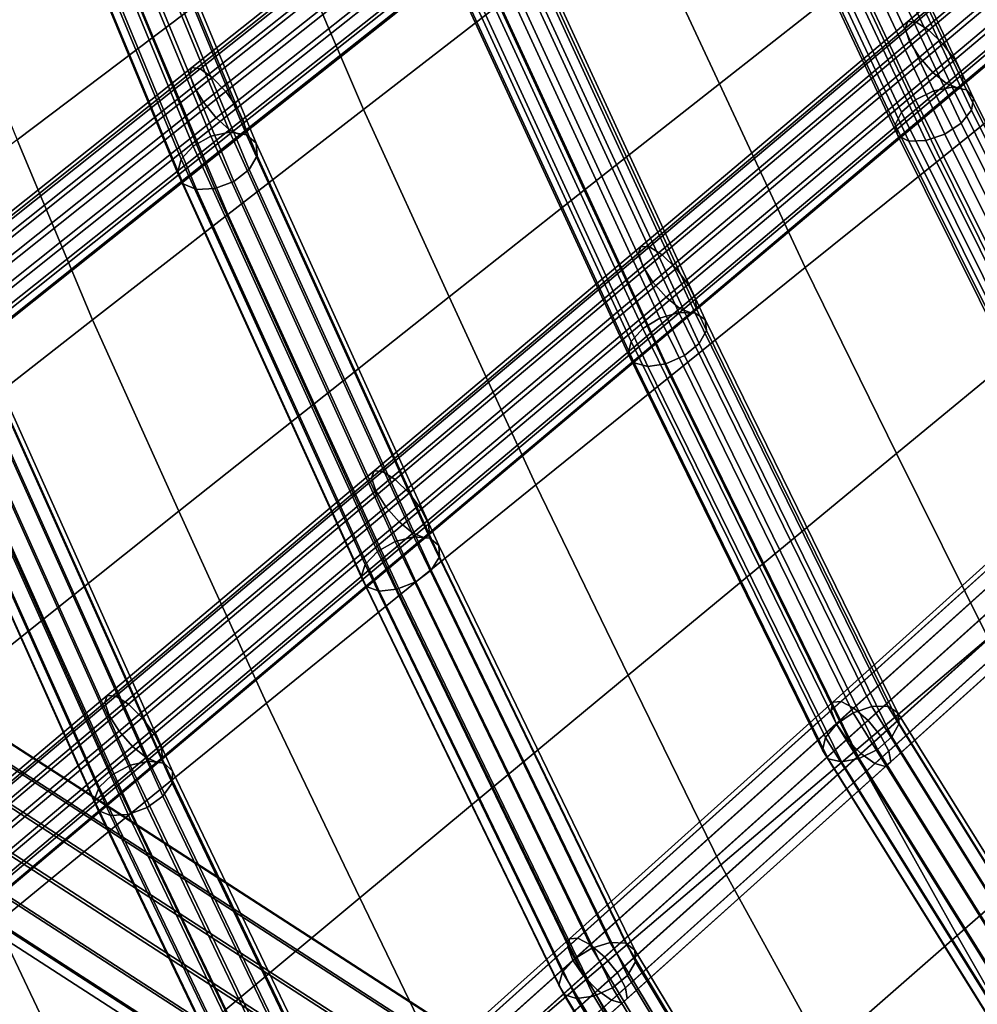
# Model space of a CAD drawing. Units: inches. Extents: x -17.3 to 20.6, y -21.5 to 21.9.
# Drawn here: x -7.9 to -5.1, y 9.7 to 12.6 of the extents above; entities that cross this region are included whole.
import ezdxf

# ---------------------------------------------------------------- set-up
doc = ezdxf.new("R2010")
doc.units = ezdxf.units.IN
doc.header["$MEASUREMENT"] = 0
doc.layers.add('Knoll Studio Chair Cushion', color=2, linetype='Continuous')
doc.layers.add('Knoll Studio Chair Frame', color=2, linetype='Continuous')

msp = doc.modelspace()

# ---------------------------------------------------------------- linework, layer by layer
at = {"layer": 'Knoll Studio Chair Cushion'}
for points in [[(-7.3549, 13.3158, 23.0189), (-7.7559, 13.0235, 22.8837), (-7.5406, 12.5038, 22.3918), (-7.1404, 12.805, 22.5342)], [(-5.7239, 13.2116, 22.4906), (-6.123, 12.9056, 22.3369), (-5.8723, 12.3661, 21.912), (-5.4742, 12.6789, 22.0775)], [(-6.7402, 13.1053, 22.677), (-7.1404, 12.805, 22.5342), (-6.9211, 12.2902, 22.0321), (-6.5221, 12.5986, 22.1836)], [(-7.7559, 13.0235, 22.8837), (-8.1567, 12.7302, 22.7493), (-7.9406, 12.2013, 22.2507), (-7.5406, 12.5038, 22.3918)], [(-5.0763, 12.9907, 22.2447), (-5.4742, 12.6789, 22.0775), (-5.2225, 12.1443, 21.6683), (-4.8259, 12.4632, 21.8473)], [(-6.123, 12.9056, 22.3369), (-6.5221, 12.5986, 22.1836), (-6.2703, 12.0529, 21.747), (-5.8723, 12.3661, 21.912)], [(-7.1404, 12.805, 22.5342), (-7.5406, 12.5038, 22.3918), (-7.32, 11.9812, 21.8809), (-6.9211, 12.2902, 22.0321)], [(-5.4742, 12.6789, 22.0775), (-5.8723, 12.3661, 21.912), (-5.6193, 11.8247, 21.4913), (-5.2225, 12.1443, 21.6683)], [(-6.5221, 12.5986, 22.1836), (-6.9211, 12.2902, 22.0321), (-6.6684, 11.7383, 21.5841), (-6.2703, 12.0529, 21.747)], [(-7.5406, 12.5038, 22.3918), (-7.9406, 12.2013, 22.2507), (-7.7189, 11.6706, 21.7317), (-7.32, 11.9812, 21.8809)], [(-4.8259, 12.4632, 21.8473), (-5.2225, 12.1443, 21.6683), (-4.9551, 11.6034, 21.2933), (-4.5603, 11.9296, 21.483)], [(-5.8723, 12.3661, 21.912), (-6.2703, 12.0529, 21.747), (-6.0161, 11.5051, 21.3147), (-5.6193, 11.8247, 21.4913)], [(-6.9211, 12.2902, 22.0321), (-7.32, 11.9812, 21.8809), (-7.0665, 11.4235, 21.4215), (-6.6684, 11.7383, 21.5841)], [(-7.9406, 12.2013, 22.2507), (-8.3406, 11.8983, 22.1098), (-8.1177, 11.3596, 21.5828), (-7.7189, 11.6706, 21.7317)], [(-5.2225, 12.1443, 21.6683), (-5.6193, 11.8247, 21.4913), (-5.3503, 11.2769, 21.106), (-4.9551, 11.6034, 21.2933)], [(-6.2703, 12.0529, 21.747), (-6.6684, 11.7383, 21.5841), (-6.4131, 11.1844, 21.1407), (-6.0161, 11.5051, 21.3147)], [(-7.32, 11.9812, 21.8809), (-7.7189, 11.6706, 21.7317), (-7.4645, 11.1069, 21.2617), (-7.0665, 11.4235, 21.4215)], [(-5.6193, 11.8247, 21.4913), (-6.0161, 11.5051, 21.3147), (-5.7455, 10.9508, 20.919), (-5.3503, 11.2769, 21.106)], [(-6.6684, 11.7383, 21.5841), (-7.0665, 11.4235, 21.4215), (-6.81, 10.8637, 20.967), (-6.4131, 11.1844, 21.1407)], [(-7.7189, 11.6706, 21.7317), (-8.1177, 11.3596, 21.5828), (-7.8624, 10.7902, 21.1021), (-7.4645, 11.1069, 21.2617)], [(-4.9551, 11.6034, 21.2933), (-5.3503, 11.2769, 21.106), (-5.0809, 10.7328, 20.7413), (-4.6875, 11.0669, 20.9368)], [(-6.0161, 11.5051, 21.3147), (-6.4131, 11.1844, 21.1407), (-6.1408, 10.6236, 20.735), (-5.7455, 10.9508, 20.919)], [(-7.0665, 11.4235, 21.4215), (-7.4645, 11.1069, 21.2617), (-7.2069, 10.5411, 20.7968), (-6.81, 10.8637, 20.967)], [(-8.1177, 11.3596, 21.5828), (-8.5163, 11.0473, 21.4358), (-8.2601, 10.4716, 20.9451), (-7.8624, 10.7902, 21.1021)], [(-5.3503, 11.2769, 21.106), (-5.7455, 10.9508, 20.919), (-5.4743, 10.3993, 20.546), (-5.0809, 10.7328, 20.7413)], [(-6.4131, 11.1844, 21.1407), (-6.81, 10.8637, 20.967), (-6.5362, 10.2966, 20.5514), (-6.1408, 10.6236, 20.735)], [(-7.4645, 11.1069, 21.2617), (-7.8624, 10.7902, 21.1021), (-7.6039, 10.2184, 20.6267), (-7.2069, 10.5411, 20.7968)], [(-5.7455, 10.9508, 20.919), (-6.1408, 10.6236, 20.735), (-5.8679, 10.0646, 20.3542), (-5.4743, 10.3993, 20.546)], [(-6.81, 10.8637, 20.967), (-7.2069, 10.5411, 20.7968), (-6.9315, 9.9676, 20.3718), (-6.5362, 10.2966, 20.5514)], [(-7.8624, 10.7902, 21.1021), (-8.2601, 10.4716, 20.9451), (-8.0005, 9.8937, 20.4601), (-7.6039, 10.2184, 20.6267)], [(-5.0809, 10.7328, 20.7413), (-5.4743, 10.3993, 20.546), (-5.1718, 9.8565, 20.2307), (-4.779, 10.1985, 20.4329)], [(-6.1408, 10.6236, 20.735), (-6.5362, 10.2966, 20.5514), (-6.2615, 9.7302, 20.1627), (-5.8679, 10.0646, 20.3542)], [(-7.2069, 10.5411, 20.7968), (-7.6039, 10.2184, 20.6267), (-7.3267, 9.6387, 20.1924), (-6.9315, 9.9676, 20.3718)], [(-5.4743, 10.3993, 20.546), (-5.8679, 10.0646, 20.3542), (-5.5649, 9.5131, 20.0321), (-5.1718, 9.8565, 20.2307)], [(-6.5362, 10.2966, 20.5514), (-6.9315, 9.9676, 20.3718), (-6.6551, 9.3936, 19.9758), (-6.2615, 9.7302, 20.1627)], [(-7.6039, 10.2184, 20.6267), (-8.0005, 9.8937, 20.4601), (-7.7217, 9.3074, 20.0171), (-7.3267, 9.6387, 20.1924)], [(-4.779, 10.1985, 20.4329), (-5.1718, 9.8565, 20.2307), (-4.8677, 9.3232, 19.9558), (-4.4751, 9.6751, 20.1618)], [(-5.8679, 10.0646, 20.3542), (-6.2615, 9.7302, 20.1627), (-5.9579, 9.17, 19.8337), (-5.5649, 9.5131, 20.0321)], [(-6.9315, 9.9676, 20.3718), (-7.3267, 9.6387, 20.1924), (-7.0486, 9.0572, 19.7891), (-6.6551, 9.3936, 19.9758)], [(-8.0005, 9.8937, 20.4601), (-8.3972, 9.5689, 20.2939), (-8.1167, 8.9761, 19.8423), (-7.7217, 9.3074, 20.0171)], [(-5.1718, 9.8565, 20.2307), (-5.5649, 9.5131, 20.0321), (-5.2605, 8.9694, 19.7535), (-4.8677, 9.3232, 19.9558)], [(-6.2615, 9.7302, 20.1627), (-6.6551, 9.3936, 19.9758), (-6.3509, 8.8244, 19.6403), (-5.9579, 9.17, 19.8337)]]:
    msp.add_3dface(points, dxfattribs=at)
at = {"layer": 'Knoll Studio Chair Frame'}
for points in [[(-5.8237, 13.4475, 21.9869), (-5.7696, 13.473, 21.9856), (-5.2412, 12.3454, 21.1701), (-5.2949, 12.319, 21.1709)], [(-5.7696, 13.473, 21.9856), (-5.7141, 13.4809, 22.0067), (-5.187, 12.3559, 21.1932), (-5.2412, 12.3454, 21.1701)], [(-5.7141, 13.4809, 22.0067), (-5.67, 13.4692, 22.0456), (-5.1447, 12.3481, 21.2348), (-5.187, 12.3559, 21.1932)], [(-5.67, 13.4692, 22.0456), (-5.6473, 13.4408, 22.0932), (-5.1239, 12.3237, 21.2854), (-5.1447, 12.3481, 21.2348)], [(-5.3357, 12.2827, 21.1953), (-5.864, 13.4101, 22.0105), (-5.8237, 13.4475, 21.9869), (-5.2949, 12.319, 21.1709)], [(-5.6473, 13.4408, 22.0932), (-5.6513, 13.402, 22.1386), (-5.1295, 12.2884, 21.3334), (-5.1239, 12.3237, 21.2854)], [(-5.3544, 12.2449, 21.2377), (-5.8813, 13.3694, 22.0509), (-5.864, 13.4101, 22.0105), (-5.3357, 12.2827, 21.1953)], [(-5.6513, 13.402, 22.1386), (-5.681, 13.3618, 22.1716), (-5.1602, 12.2502, 21.3678), (-5.1295, 12.2884, 21.3334)], [(-5.3466, 12.2141, 21.2885), (-5.8717, 13.3347, 22.0988), (-5.8813, 13.3694, 22.0509), (-5.3544, 12.2449, 21.2377)], [(-5.681, 13.3618, 22.1716), (-5.7296, 13.3293, 22.1844), (-5.2088, 12.2179, 21.3807), (-5.1602, 12.2502, 21.3678)], [(-7.3706, 12.2116, 21.3784), (-7.4226, 12.1828, 21.3859), (-7.8821, 13.2928, 22.3786), (-7.8299, 13.3208, 22.3705)], [(-7.314, 12.2236, 21.3937), (-7.3706, 12.2116, 21.3784), (-7.8299, 13.3208, 22.3705), (-7.7721, 13.3302, 22.3834)], [(-7.2658, 12.2162, 21.4284), (-7.314, 12.2236, 21.3937), (-7.7721, 13.3302, 22.3834), (-7.7222, 13.3186, 22.4144)], [(-7.2369, 12.191, 21.4745), (-7.2658, 12.2162, 21.4284), (-7.7222, 13.3186, 22.4144), (-7.6914, 13.2889, 22.4563)], [(-5.3141, 12.1976, 21.3359), (-5.8373, 13.3141, 22.1433), (-5.8717, 13.3347, 22.0988), (-5.3466, 12.2141, 21.2885)], [(-5.2088, 12.2179, 21.3807), (-5.7296, 13.3293, 22.1844), (-5.786, 13.3121, 22.1742), (-5.2644, 12.1989, 21.3692)], [(-7.8821, 13.2928, 22.3786), (-7.4226, 12.1828, 21.3859), (-7.458, 12.144, 21.4145), (-7.9169, 13.2525, 22.4059)], [(-7.234, 12.1539, 21.5213), (-7.2369, 12.191, 21.4745), (-7.6914, 13.2889, 22.4563), (-7.6868, 13.2477, 22.4996)], [(-5.2644, 12.1989, 21.3692), (-5.786, 13.3121, 22.1742), (-5.8373, 13.3141, 22.1433), (-5.3141, 12.1976, 21.3359)], [(-7.9169, 13.2525, 22.4059), (-7.458, 12.144, 21.4145), (-7.4687, 12.1039, 21.4577), (-7.9262, 13.2091, 22.4461)], [(-7.2578, 12.1132, 21.5583), (-7.234, 12.1539, 21.5213), (-7.6868, 13.2477, 22.4996), (-7.7096, 13.2046, 22.5344)], [(-7.4524, 12.0719, 21.5055), (-7.908, 13.1726, 22.49), (-7.9262, 13.2091, 22.4461), (-7.4687, 12.1039, 21.4577)], [(-7.2578, 12.1132, 21.5583), (-7.7096, 13.2046, 22.5344), (-7.7544, 13.1694, 22.5526), (-7.3028, 12.0784, 21.5769)], [(-5.3247, 12.5291, 21.1464), (-4.5387, 13.1917, 21.4894), (-4.5316, 13.2122, 21.4336), (-5.3176, 12.5496, 21.0906)], [(-5.3176, 12.5496, 21.0906), (-4.5316, 13.2122, 21.4336), (-4.5064, 13.2104, 21.3794), (-5.2925, 12.5478, 21.0364)], [(-5.2925, 12.5478, 21.0364), (-4.5064, 13.2104, 21.3794), (-4.4689, 13.1869, 21.3391), (-5.255, 12.5242, 20.9961)], [(-7.4126, 12.0551, 21.5471), (-7.8665, 13.1513, 22.5275), (-7.908, 13.1726, 22.49), (-7.4524, 12.0719, 21.5055)], [(-5.3122, 12.4912, 21.1909), (-4.5262, 13.1538, 21.5339), (-4.5387, 13.1917, 21.4894), (-5.3247, 12.5291, 21.1464)], [(-4.4278, 13.147, 21.322), (-5.2139, 12.4843, 20.9789), (-5.255, 12.5242, 20.9961), (-4.4689, 13.1869, 21.3391)], [(-7.3586, 12.0575, 21.5729), (-7.811, 13.1501, 22.5501), (-7.8665, 13.1513, 22.5275), (-7.4126, 12.0551, 21.5471)], [(-7.3028, 12.0784, 21.5769), (-7.7544, 13.1694, 22.5526), (-7.811, 13.1501, 22.5501), (-7.3586, 12.0575, 21.5729)], [(-4.4968, 13.107, 21.557), (-4.5262, 13.1538, 21.5339), (-5.3122, 12.4912, 21.1909), (-5.2828, 12.4444, 21.214)], [(-4.3924, 13.0998, 21.332), (-5.1785, 12.4371, 20.9889), (-5.2139, 12.4843, 20.9789), (-4.4278, 13.147, 21.322)], [(-4.4574, 13.0622, 21.5533), (-4.4968, 13.107, 21.557), (-5.2828, 12.4444, 21.214), (-5.2434, 12.3996, 21.2103)], [(-4.3924, 13.0998, 21.332), (-4.3708, 13.0562, 21.3668), (-5.1569, 12.3935, 21.0238), (-5.1785, 12.4371, 20.9889)], [(-4.4169, 13.0295, 21.5238), (-4.4574, 13.0622, 21.5533), (-5.2434, 12.3996, 21.2103), (-5.203, 12.3669, 21.1808)], [(-4.3708, 13.0562, 21.3668), (-4.368, 13.0261, 21.4184), (-5.1541, 12.3634, 21.0754), (-5.1569, 12.3935, 21.0238)], [(-7.4328, 12.3959, 21.3499), (-6.6395, 13.0257, 21.6524), (-6.6328, 13.0444, 21.596), (-7.4262, 12.4146, 21.2935)], [(-7.4206, 12.3588, 21.3952), (-6.6273, 12.9885, 21.6977), (-6.6395, 13.0257, 21.6524), (-7.4328, 12.3959, 21.3499)], [(-7.4262, 12.4146, 21.2935), (-6.6328, 13.0444, 21.596), (-6.6087, 13.0404, 21.5414), (-7.4021, 12.4105, 21.2388)], [(-6.6087, 13.0404, 21.5414), (-6.5729, 13.0146, 21.501), (-7.3663, 12.3847, 21.1985), (-7.4021, 12.4105, 21.2388)], [(-4.3847, 13.0165, 21.4751), (-4.4169, 13.0295, 21.5238), (-5.203, 12.3669, 21.1808), (-5.1707, 12.3538, 21.1321)], [(-4.368, 13.0261, 21.4184), (-4.3847, 13.0165, 21.4751), (-5.1707, 12.3538, 21.1321), (-5.1541, 12.3634, 21.0754)], [(-6.5729, 13.0146, 21.501), (-6.5334, 12.9729, 21.4842), (-7.3267, 12.3431, 21.1817), (-7.3663, 12.3847, 21.1985)], [(-7.3923, 12.3117, 21.419), (-6.5991, 12.9414, 21.7215), (-6.6273, 12.9885, 21.6977), (-7.4206, 12.3588, 21.3952)], [(-6.5334, 12.9729, 21.4842), (-6.4994, 12.9248, 21.4948), (-7.2926, 12.2951, 21.1923), (-7.3267, 12.3431, 21.1817)], [(-7.3544, 12.2656, 21.4159), (-6.5613, 12.8952, 21.7183), (-6.5991, 12.9414, 21.7215), (-7.3923, 12.3117, 21.419)], [(-6.4994, 12.9248, 21.4948), (-6.4786, 12.8814, 21.5304), (-7.2718, 12.2518, 21.2279), (-7.2926, 12.2951, 21.1923)], [(-7.3155, 12.2308, 21.3864), (-6.5225, 12.8604, 21.6888), (-6.5613, 12.8952, 21.7183), (-7.3544, 12.2656, 21.4159)], [(-6.4786, 12.8814, 21.5304), (-6.4758, 12.8526, 21.5827), (-7.2689, 12.223, 21.2803), (-7.2718, 12.2518, 21.2279)], [(-7.2847, 12.2155, 21.3375), (-6.4916, 12.845, 21.6399), (-6.5225, 12.8604, 21.6888), (-7.3155, 12.2308, 21.3864)], [(-6.4758, 12.8526, 21.5827), (-6.4916, 12.845, 21.6399), (-7.2847, 12.2155, 21.3375), (-7.2689, 12.223, 21.2803)], [(-5.9922, 11.6923, 20.8402), (-6.0479, 11.6758, 20.8257), (-6.5837, 12.8384, 21.6803), (-6.5271, 12.8529, 21.6933)], [(-5.944, 11.6907, 20.8757), (-5.9922, 11.6923, 20.8402), (-6.5271, 12.8529, 21.6933), (-6.4774, 12.8479, 21.7263)], [(-6.5837, 12.8384, 21.6803), (-6.0479, 11.6758, 20.8257), (-6.0983, 11.6451, 20.8355), (-6.6342, 12.808, 21.6902)], [(-5.9144, 11.6715, 20.9241), (-5.944, 11.6907, 20.8757), (-6.4774, 12.8479, 21.7263), (-6.4459, 12.8248, 21.7718)], [(-5.9101, 11.6391, 20.9742), (-5.9144, 11.6715, 20.9241), (-6.4459, 12.8248, 21.7718), (-6.44, 12.7887, 21.8192)], [(-6.6342, 12.808, 21.6902), (-6.0983, 11.6451, 20.8355), (-6.1319, 11.6072, 20.8673), (-6.6671, 12.7684, 21.7208)], [(-6.141, 11.5708, 20.9139), (-6.6748, 12.7289, 21.7652), (-6.6671, 12.7684, 21.7208), (-6.1319, 11.6072, 20.8673)], [(-5.9321, 11.6008, 21.0146), (-5.9101, 11.6391, 20.9742), (-6.44, 12.7887, 21.8192), (-6.4608, 12.748, 21.8578)], [(-5.9754, 11.5655, 21.036), (-5.9321, 11.6008, 21.0146), (-6.4608, 12.748, 21.8578), (-6.5038, 12.712, 21.8787)], [(-6.1235, 11.5442, 20.9646), (-6.6555, 12.6984, 21.813), (-6.6748, 12.7289, 21.7652), (-6.141, 11.5708, 20.9139)], [(-5.9754, 11.5655, 21.036), (-6.5038, 12.712, 21.8787), (-6.5589, 12.6888, 21.8771), (-6.03, 11.5412, 21.0336)], [(-6.0835, 11.5335, 21.0078), (-6.6137, 12.6839, 21.8534), (-6.6555, 12.6984, 21.813), (-6.1235, 11.5442, 20.9646)], [(-6.03, 11.5412, 21.0336), (-6.5589, 12.6888, 21.8771), (-6.6137, 12.6839, 21.8534), (-6.0835, 11.5335, 21.0078)], [(-6.1107, 11.8669, 20.8042), (-5.3247, 12.5291, 21.1464), (-5.3176, 12.5496, 21.0906), (-6.1037, 11.8873, 20.7484)], [(-6.1037, 11.8873, 20.7484), (-5.3176, 12.5496, 21.0906), (-5.2925, 12.5478, 21.0364), (-6.0785, 11.8855, 20.6941)], [(-6.0785, 11.8855, 20.6941), (-5.2925, 12.5478, 21.0364), (-5.255, 12.5242, 20.9961), (-6.0411, 11.862, 20.6538)], [(-6.0982, 11.829, 20.8487), (-5.3122, 12.4912, 21.1909), (-5.3247, 12.5291, 21.1464), (-6.1107, 11.8669, 20.8042)], [(-5.2139, 12.4843, 20.9789), (-6, 11.822, 20.6367), (-6.0411, 11.862, 20.6538), (-5.255, 12.5242, 20.9961)], [(-5.2828, 12.4444, 21.214), (-5.3122, 12.4912, 21.1909), (-6.0982, 11.829, 20.8487), (-6.0688, 11.7822, 20.8718)], [(-5.1785, 12.4371, 20.9889), (-5.9646, 11.7748, 20.6466), (-6, 11.822, 20.6367), (-5.2139, 12.4843, 20.9789)], [(-5.2434, 12.3996, 21.2103), (-5.2828, 12.4444, 21.214), (-6.0688, 11.7822, 20.8718), (-6.0294, 11.7374, 20.8681)], [(-5.1785, 12.4371, 20.9889), (-5.1569, 12.3935, 21.0238), (-5.9431, 11.7312, 20.6815), (-5.9646, 11.7748, 20.6466)], [(-8.2259, 11.7646, 21.048), (-7.4328, 12.3959, 21.3499), (-7.4262, 12.4146, 21.2935), (-8.2193, 11.7832, 20.9915)], [(-8.2136, 11.7275, 21.0933), (-7.4206, 12.3588, 21.3952), (-7.4328, 12.3959, 21.3499), (-8.2259, 11.7646, 21.048)], [(-8.2193, 11.7832, 20.9915), (-7.4262, 12.4146, 21.2935), (-7.4021, 12.4105, 21.2388), (-8.1953, 11.7792, 20.9369)], [(-7.4021, 12.4105, 21.2388), (-7.3663, 12.3847, 21.1985), (-8.1594, 11.7534, 20.8966), (-8.1953, 11.7792, 20.9369)], [(-5.203, 12.3669, 21.1808), (-5.2434, 12.3996, 21.2103), (-6.0294, 11.7374, 20.8681), (-5.989, 11.7046, 20.8385)], [(-5.1569, 12.3935, 21.0238), (-5.1541, 12.3634, 21.0754), (-5.9402, 11.7012, 20.7331), (-5.9431, 11.7312, 20.6815)], [(-8.1852, 11.6805, 21.1171), (-7.3923, 12.3117, 21.419), (-7.4206, 12.3588, 21.3952), (-8.2136, 11.7275, 21.0933)], [(-7.3663, 12.3847, 21.1985), (-7.3267, 12.3431, 21.1817), (-8.1198, 11.7118, 20.8798), (-8.1594, 11.7534, 20.8966)], [(-5.1707, 12.3538, 21.1321), (-5.203, 12.3669, 21.1808), (-5.989, 11.7046, 20.8385), (-5.9568, 11.6916, 20.7898)], [(-5.1541, 12.3634, 21.0754), (-5.1707, 12.3538, 21.1321), (-5.9568, 11.6916, 20.7898), (-5.9402, 11.7012, 20.7331)], [(-7.3267, 12.3431, 21.1817), (-7.2926, 12.2951, 21.1923), (-8.0857, 11.6638, 20.8904), (-8.1198, 11.7118, 20.8798)], [(-5.2412, 12.3454, 21.1701), (-4.6819, 11.2193, 20.4526), (-4.7343, 11.1904, 20.4517), (-5.2949, 12.319, 21.1709)], [(-5.187, 12.3559, 21.1932), (-4.629, 11.2325, 20.4773), (-4.6819, 11.2193, 20.4526), (-5.2412, 12.3454, 21.1701)], [(-5.187, 12.3559, 21.1932), (-5.1447, 12.3481, 21.2348), (-4.5877, 11.2268, 20.5203), (-4.629, 11.2325, 20.4773)], [(-5.1447, 12.3481, 21.2348), (-5.1239, 12.3237, 21.2854), (-4.5676, 11.2037, 20.5716), (-4.5877, 11.2268, 20.5203)], [(-8.1473, 11.6344, 21.114), (-7.3544, 12.2656, 21.4159), (-7.3923, 12.3117, 21.419), (-8.1852, 11.6805, 21.1171)], [(-4.7742, 11.1522, 20.4749), (-5.3357, 12.2827, 21.1953), (-5.2949, 12.319, 21.1709), (-4.7343, 11.1904, 20.4517)], [(-5.1239, 12.3237, 21.2854), (-5.1295, 12.2884, 21.3334), (-4.5731, 11.1682, 20.6196), (-4.5676, 11.2037, 20.5716)], [(-7.2926, 12.2951, 21.1923), (-7.2718, 12.2518, 21.2279), (-8.0647, 11.6205, 20.926), (-8.0857, 11.6638, 20.8904)], [(-4.7925, 11.1137, 20.5168), (-5.3544, 12.2449, 21.2377), (-5.3357, 12.2827, 21.1953), (-4.7742, 11.1522, 20.4749)], [(-5.1295, 12.2884, 21.3334), (-5.1602, 12.2502, 21.3678), (-4.6031, 11.1287, 20.6531), (-4.5731, 11.1682, 20.6196)], [(-8.1084, 11.5997, 21.0846), (-7.3155, 12.2308, 21.3864), (-7.3544, 12.2656, 21.4159), (-8.1473, 11.6344, 21.114)], [(-7.2718, 12.2518, 21.2279), (-7.2689, 12.223, 21.2803), (-8.0618, 11.5918, 20.9785), (-8.0647, 11.6205, 20.926)], [(-4.785, 11.0835, 20.568), (-5.3466, 12.2141, 21.2885), (-5.3544, 12.2449, 21.2377), (-4.7925, 11.1137, 20.5168)], [(-5.1602, 12.2502, 21.3678), (-5.2088, 12.2179, 21.3807), (-4.6506, 11.0942, 20.6646), (-4.6031, 11.1287, 20.6531)], [(-8.0776, 11.5843, 21.0357), (-7.2847, 12.2155, 21.3375), (-7.3155, 12.2308, 21.3864), (-8.1084, 11.5997, 21.0846)], [(-7.2689, 12.223, 21.2803), (-7.2847, 12.2155, 21.3375), (-8.0776, 11.5843, 21.0357), (-8.0618, 11.5918, 20.9785)], [(-6.7724, 11.0315, 20.5019), (-6.8279, 11.0172, 20.4849), (-7.3706, 12.2116, 21.3784), (-7.314, 12.2236, 21.3937)], [(-6.7256, 11.0274, 20.5391), (-6.7724, 11.0315, 20.5019), (-7.314, 12.2236, 21.3937), (-7.2658, 12.2162, 21.4284)], [(-6.6985, 11.006, 20.5879), (-6.7256, 11.0274, 20.5391), (-7.2658, 12.2162, 21.4284), (-7.2369, 12.191, 21.4745)], [(-4.7533, 11.0686, 20.6165), (-5.3141, 12.1976, 21.3359), (-5.3466, 12.2141, 21.2885), (-4.785, 11.0835, 20.568)], [(-5.2088, 12.2179, 21.3807), (-5.2644, 12.1989, 21.3692), (-4.7049, 11.0725, 20.6514), (-4.6506, 11.0942, 20.6646)], [(-6.8279, 11.0172, 20.4849), (-6.8797, 10.988, 20.492), (-7.4226, 12.1828, 21.3859), (-7.3706, 12.2116, 21.3784)], [(-6.6971, 10.9722, 20.6373), (-6.6985, 11.006, 20.5879), (-7.2369, 12.191, 21.4745), (-7.234, 12.1539, 21.5213)], [(-4.7049, 11.0725, 20.6514), (-5.2644, 12.1989, 21.3692), (-5.3141, 12.1976, 21.3359), (-4.7533, 11.0686, 20.6165)], [(-7.4226, 12.1828, 21.3859), (-6.8797, 10.988, 20.492), (-6.9156, 10.9504, 20.5216), (-7.458, 12.144, 21.4145)], [(-7.458, 12.144, 21.4145), (-6.9156, 10.9504, 20.5216), (-6.9277, 10.9132, 20.5668), (-7.4687, 12.1039, 21.4577)], [(-6.7218, 10.9337, 20.6758), (-6.6971, 10.9722, 20.6373), (-7.234, 12.1539, 21.5213), (-7.2578, 12.1132, 21.5583)], [(-6.913, 10.8847, 20.6174), (-7.4524, 12.0719, 21.5055), (-7.4687, 12.1039, 21.4577), (-6.9277, 10.9132, 20.5668)], [(-6.767, 10.8993, 20.6947), (-6.7218, 10.9337, 20.6758), (-7.2578, 12.1132, 21.5583), (-7.3028, 12.0784, 21.5769)], [(-6.8749, 10.8716, 20.6617), (-7.4126, 12.0551, 21.5471), (-7.4524, 12.0719, 21.5055), (-6.913, 10.8847, 20.6174)], [(-6.767, 10.8993, 20.6947), (-7.3028, 12.0784, 21.5769), (-7.3586, 12.0575, 21.5729), (-6.8222, 10.8769, 20.6896)], [(-6.8222, 10.8769, 20.6896), (-7.3586, 12.0575, 21.5729), (-7.4126, 12.0551, 21.5471), (-6.8749, 10.8716, 20.6617)], [(-6.8968, 11.205, 20.4624), (-6.1107, 11.8669, 20.8042), (-6.1037, 11.8873, 20.7484), (-6.8897, 11.2254, 20.4066)], [(-6.8842, 11.1671, 20.507), (-6.0982, 11.829, 20.8487), (-6.1107, 11.8669, 20.8042), (-6.8968, 11.205, 20.4624)], [(-6.8897, 11.2254, 20.4066), (-6.1037, 11.8873, 20.7484), (-6.0785, 11.8855, 20.6941), (-6.8646, 11.2236, 20.3524)], [(-6.8646, 11.2236, 20.3524), (-6.0785, 11.8855, 20.6941), (-6.0411, 11.862, 20.6538), (-6.8272, 11.2, 20.312)], [(-6, 11.822, 20.6367), (-6.7861, 11.16, 20.2949), (-6.8272, 11.2, 20.312), (-6.0411, 11.862, 20.6538)], [(-6.0688, 11.7822, 20.8718), (-6.0982, 11.829, 20.8487), (-6.8842, 11.1671, 20.507), (-6.8549, 11.1203, 20.5301)], [(-5.9646, 11.7748, 20.6466), (-6.7507, 11.1128, 20.3049), (-6.7861, 11.16, 20.2949), (-6, 11.822, 20.6367)], [(-6.0294, 11.7374, 20.8681), (-6.0688, 11.7822, 20.8718), (-6.8549, 11.1203, 20.5301), (-6.8155, 11.0754, 20.5264)], [(-5.9646, 11.7748, 20.6466), (-5.9431, 11.7312, 20.6815), (-6.7292, 11.0692, 20.3397), (-6.7507, 11.1128, 20.3049)], [(-5.989, 11.7046, 20.8385), (-6.0294, 11.7374, 20.8681), (-6.8155, 11.0754, 20.5264), (-6.7751, 11.0427, 20.4968)], [(-5.9431, 11.7312, 20.6815), (-5.9402, 11.7012, 20.7331), (-6.7263, 11.0392, 20.3914), (-6.7292, 11.0692, 20.3397)], [(-5.9568, 11.6916, 20.7898), (-5.989, 11.7046, 20.8385), (-6.7751, 11.0427, 20.4968), (-6.7429, 11.0296, 20.4481)], [(-5.9402, 11.7012, 20.7331), (-5.9568, 11.6916, 20.7898), (-6.7429, 11.0296, 20.4481), (-6.7263, 11.0392, 20.3914)], [(-5.9922, 11.6923, 20.8402), (-5.4238, 10.5318, 20.0934), (-5.4782, 10.5129, 20.0773), (-6.0479, 11.6758, 20.8257)], [(-5.3766, 10.5323, 20.1302), (-5.4238, 10.5318, 20.0934), (-5.9922, 11.6923, 20.8402), (-5.944, 11.6907, 20.8757)], [(-5.3475, 10.5142, 20.1793), (-5.3766, 10.5323, 20.1302), (-5.944, 11.6907, 20.8757), (-5.9144, 11.6715, 20.9241)], [(-5.5275, 10.4799, 20.0856), (-6.0983, 11.6451, 20.8355), (-6.0479, 11.6758, 20.8257), (-5.4782, 10.5129, 20.0773)], [(-5.3432, 10.4818, 20.2294), (-5.3475, 10.5142, 20.1793), (-5.9144, 11.6715, 20.9241), (-5.9101, 11.6391, 20.9742)], [(-5.5603, 10.4403, 20.1164), (-6.1319, 11.6072, 20.8673), (-6.0983, 11.6451, 20.8355), (-5.5275, 10.4799, 20.0856)], [(-5.9101, 11.6391, 20.9742), (-5.9321, 11.6008, 21.0146), (-5.3646, 10.4423, 20.269), (-5.3432, 10.4818, 20.2294)], [(-5.5691, 10.4033, 20.1626), (-6.141, 11.5708, 20.9139), (-6.1319, 11.6072, 20.8673), (-5.5603, 10.4403, 20.1164)], [(-7.6084, 10.3584, 20.1447), (-7.6612, 10.3306, 20.1493), (-8.2109, 11.5557, 21.0826), (-8.1578, 11.5827, 21.0773)], [(-7.5531, 10.3705, 20.1639), (-7.6084, 10.3584, 20.1447), (-8.1578, 11.5827, 21.0773), (-8.1013, 11.5925, 21.0947)], [(-7.5078, 10.3642, 20.2025), (-7.5531, 10.3705, 20.1639), (-8.1013, 11.5925, 21.0947), (-8.0545, 11.5828, 21.1308)], [(-7.483, 10.3408, 20.2517), (-7.5078, 10.3642, 20.2025), (-8.0545, 11.5828, 21.1308), (-8.0281, 11.5558, 21.1773)], [(-5.9321, 11.6008, 21.0146), (-5.9754, 11.5655, 21.036), (-5.4069, 10.4049, 20.2891), (-5.3646, 10.4423, 20.269)], [(-7.6612, 10.3306, 20.1493), (-7.6993, 10.2935, 20.1767), (-8.2486, 11.5176, 21.1092), (-8.2109, 11.5557, 21.0826)], [(-7.4843, 10.3058, 20.3002), (-7.483, 10.3408, 20.2517), (-8.0281, 11.5558, 21.1773), (-8.0281, 11.5177, 21.2235)], [(-5.5519, 10.3772, 20.2136), (-6.1235, 11.5442, 20.9646), (-6.141, 11.5708, 20.9139), (-5.5691, 10.4033, 20.1626)], [(-5.9754, 11.5655, 21.036), (-6.03, 11.5412, 21.0336), (-5.4603, 10.3782, 20.2851), (-5.4069, 10.4049, 20.2891)], [(-3.5686, 7.3928, 10.6927), (-3.4712, 7.4485, 10.6521), (-9.7771, 11.528, 1.2608), (-9.8701, 11.4693, 1.3077)], [(-3.4712, 7.4485, 10.6521), (-3.372, 7.4528, 10.5866), (-9.6789, 11.533, 1.1937), (-9.7771, 11.528, 1.2608)], [(-9.6789, 11.533, 1.1937), (-3.372, 7.4528, 10.5866), (-3.2937, 7.4048, 10.5109), (-9.5982, 11.4834, 1.1216)], [(-8.2486, 11.5176, 21.1092), (-7.6993, 10.2935, 20.1767), (-7.714, 10.2556, 20.2206), (-8.2621, 11.4772, 21.1513)], [(-7.5115, 10.2671, 20.337), (-7.4843, 10.3058, 20.3002), (-8.0281, 11.5177, 21.2235), (-8.0545, 11.4773, 21.2589)], [(-5.5126, 10.3682, 20.2578), (-6.0835, 11.5335, 21.0078), (-6.1235, 11.5442, 20.9646), (-5.5519, 10.3772, 20.2136)], [(-5.4603, 10.3782, 20.2851), (-6.03, 11.5412, 21.0336), (-6.0835, 11.5335, 21.0078), (-5.5126, 10.3682, 20.2578)], [(-3.6419, 7.2985, 10.6988), (-3.5686, 7.3928, 10.6927), (-9.8701, 11.4693, 1.3077), (-9.9369, 11.3705, 1.3236)], [(-9.5982, 11.4834, 1.1216), (-3.2937, 7.4048, 10.5109), (-3.2543, 7.3155, 10.4426), (-9.5534, 11.3904, 1.0612)], [(-8.2621, 11.4772, 21.1513), (-7.714, 10.2556, 20.2206), (-7.7019, 10.2255, 20.271), (-8.2485, 11.4437, 21.199)], [(-7.5115, 10.2671, 20.337), (-8.0545, 11.4773, 21.2589), (-8.1012, 11.4438, 21.2753), (-7.5583, 10.2337, 20.3535)], [(-7.6658, 10.2102, 20.3162), (-8.2108, 11.4248, 21.2415), (-8.2485, 11.4437, 21.199), (-7.7019, 10.2255, 20.271)], [(-7.5583, 10.2337, 20.3535), (-8.1012, 11.4438, 21.2753), (-8.1576, 11.4249, 21.2691), (-7.614, 10.2132, 20.346)], [(-7.614, 10.2132, 20.346), (-8.1576, 11.4249, 21.2691), (-8.2108, 11.4248, 21.2415), (-7.6658, 10.2102, 20.3162)], [(-3.2628, 7.2052, 10.3972), (-9.5548, 11.2753, 1.0262), (-9.5534, 11.3904, 1.0612), (-3.2543, 7.3155, 10.4426)], [(-3.6744, 7.1872, 10.6692), (-3.6419, 7.2985, 10.6988), (-9.9369, 11.3705, 1.3236), (-9.9619, 11.2542, 1.3048)], [(-3.3173, 7.0994, 10.3851), (-9.6021, 11.1645, 1.0247), (-9.5548, 11.2753, 1.0262), (-3.2628, 7.2052, 10.3972)], [(-3.6584, 7.0844, 10.6107), (-3.6744, 7.1872, 10.6692), (-9.9619, 11.2542, 1.3048), (-9.9396, 11.147, 1.2557)], [(-5.5382, 10.5439, 19.8073), (-5.5434, 10.5205, 19.862), (-4.7677, 11.2194, 20.235), (-4.7625, 11.2428, 20.1803)], [(-4.7384, 11.2451, 20.1259), (-5.5141, 10.5462, 19.7529), (-5.5382, 10.5439, 19.8073), (-4.7625, 11.2428, 20.1803)], [(-4.7008, 11.2256, 20.0843), (-5.4765, 10.5267, 19.7113), (-5.5141, 10.5462, 19.7529), (-4.7384, 11.2451, 20.1259)], [(-7.6829, 10.5432, 20.1211), (-6.8968, 11.205, 20.4624), (-6.8897, 11.2254, 20.4066), (-7.6758, 10.5636, 20.0653)], [(-7.6703, 10.5053, 20.1656), (-6.8842, 11.1671, 20.507), (-6.8968, 11.205, 20.4624), (-7.6829, 10.5432, 20.1211)], [(-7.6758, 10.5636, 20.0653), (-6.8897, 11.2254, 20.4066), (-6.8646, 11.2236, 20.3524), (-7.6507, 10.5618, 20.011)], [(-7.6507, 10.5618, 20.011), (-6.8646, 11.2236, 20.3524), (-6.8272, 11.2, 20.312), (-7.6133, 10.5382, 19.9707)], [(-6.7861, 11.16, 20.2949), (-7.5722, 10.4982, 19.9536), (-7.6133, 10.5382, 19.9707), (-6.8272, 11.2, 20.312)], [(-5.5434, 10.5205, 19.862), (-5.5285, 10.4812, 19.9046), (-4.7527, 11.1801, 20.2776), (-4.7677, 11.2194, 20.235)], [(-4.6584, 11.1889, 20.065), (-5.4342, 10.4899, 19.692), (-5.4765, 10.5267, 19.7113), (-4.7008, 11.2256, 20.0843)], [(-5.5285, 10.4812, 19.9046), (-5.4969, 10.4351, 19.9252), (-4.7211, 11.134, 20.2982), (-4.7527, 11.1801, 20.2776)], [(-4.6209, 11.1434, 20.0725), (-5.3968, 10.4444, 19.6995), (-5.4342, 10.4899, 19.692), (-4.6584, 11.1889, 20.065)], [(-3.5979, 7.0137, 10.5365), (-3.6584, 7.0844, 10.6107), (-9.9396, 11.147, 1.2557), (-9.875, 11.0736, 1.1874)], [(-3.4052, 7.0221, 10.4092), (-9.6844, 11.0834, 1.057), (-9.6021, 11.1645, 1.0247), (-3.3173, 7.0994, 10.3851)], [(-6.8549, 11.1203, 20.5301), (-6.8842, 11.1671, 20.507), (-7.6703, 10.5053, 20.1656), (-7.6409, 10.4586, 20.1887)], [(-6.7507, 11.1128, 20.3049), (-7.5369, 10.451, 19.9635), (-7.5722, 10.4982, 19.9536), (-6.7861, 11.16, 20.2949)], [(-4.5969, 11.0994, 20.1051), (-5.3728, 10.4004, 19.732), (-5.3968, 10.4444, 19.6995), (-4.6209, 11.1434, 20.0725)], [(-6.8155, 11.0754, 20.5264), (-6.8549, 11.1203, 20.5301), (-7.6409, 10.4586, 20.1887), (-7.6016, 10.4137, 20.185)], [(-6.7507, 11.1128, 20.3049), (-6.7292, 11.0692, 20.3397), (-7.5153, 10.4074, 19.9984), (-7.5369, 10.451, 19.9635)], [(-5.4969, 10.4351, 19.9252), (-5.4558, 10.3927, 19.9191), (-4.6799, 11.0917, 20.2922), (-4.7211, 11.134, 20.2982)], [(-3.5065, 6.9912, 10.4638), (-9.7829, 11.0506, 1.1157), (-9.6844, 11.0834, 1.057), (-3.4052, 7.0221, 10.4092)], [(-5.4558, 10.3927, 19.9191), (-5.4147, 10.3637, 19.8877), (-4.6388, 11.0628, 20.2608), (-4.6799, 11.0917, 20.2922)], [(-4.5919, 11.0672, 20.1552), (-5.3678, 10.3681, 19.7821), (-5.3728, 10.4004, 19.732), (-4.5969, 11.0994, 20.1051)], [(-3.5065, 6.9912, 10.4638), (-3.5979, 7.0137, 10.5365), (-9.875, 11.0736, 1.1874), (-9.7829, 11.0506, 1.1157)], [(-6.7751, 11.0427, 20.4968), (-6.8155, 11.0754, 20.5264), (-7.6016, 10.4137, 20.185), (-7.5612, 10.3809, 20.1554)], [(-6.7292, 11.0692, 20.3397), (-6.7263, 11.0392, 20.3914), (-7.5124, 10.3774, 20.05), (-7.5153, 10.4074, 19.9984)], [(-5.4147, 10.3637, 19.8877), (-5.3829, 10.3548, 19.8383), (-4.607, 11.0539, 20.2114), (-4.6388, 11.0628, 20.2608)], [(-5.3829, 10.3548, 19.8383), (-5.3678, 10.3681, 19.7821), (-4.5919, 11.0672, 20.1552), (-4.607, 11.0539, 20.2114)], [(-6.7429, 11.0296, 20.4481), (-6.7751, 11.0427, 20.4968), (-7.5612, 10.3809, 20.1554), (-7.529, 10.3678, 20.1067)], [(-6.7263, 11.0392, 20.3914), (-6.7429, 11.0296, 20.4481), (-7.529, 10.3678, 20.1067), (-7.5124, 10.3774, 20.05)], [(-6.7724, 11.0315, 20.5019), (-6.1938, 9.8363, 19.7245), (-6.2483, 9.8199, 19.7061), (-6.8279, 11.0172, 20.4849)], [(-6.1478, 9.8338, 19.7628), (-6.1938, 9.8363, 19.7245), (-6.7724, 11.0315, 20.5019), (-6.7256, 11.0274, 20.5391)], [(-6.121, 9.8132, 19.8121), (-6.1478, 9.8338, 19.7628), (-6.7256, 11.0274, 20.5391), (-6.6985, 11.006, 20.5879)], [(-6.299, 9.7885, 19.7118), (-6.8797, 10.988, 20.492), (-6.8279, 11.0172, 20.4849), (-6.2483, 9.8199, 19.7061)], [(-6.1194, 9.779, 19.8612), (-6.121, 9.8132, 19.8121), (-6.6985, 11.006, 20.5879), (-6.6971, 10.9722, 20.6373)], [(-6.3341, 9.7492, 19.7403), (-6.9156, 10.9504, 20.5216), (-6.8797, 10.988, 20.492), (-6.299, 9.7885, 19.7118)], [(-6.6971, 10.9722, 20.6373), (-6.7218, 10.9337, 20.6758), (-6.1435, 9.7391, 19.8989), (-6.1194, 9.779, 19.8612)], [(-6.3457, 9.711, 19.785), (-6.9277, 10.9132, 20.5668), (-6.9156, 10.9504, 20.5216), (-6.3341, 9.7492, 19.7403)], [(-6.3311, 9.6828, 19.8357), (-6.913, 10.8847, 20.6174), (-6.9277, 10.9132, 20.5668), (-6.3457, 9.711, 19.785)], [(-6.7218, 10.9337, 20.6758), (-6.767, 10.8993, 20.6947), (-6.1877, 9.7027, 19.9165), (-6.1435, 9.7391, 19.8989)], [(-6.2936, 9.6709, 19.8808), (-6.8749, 10.8716, 20.6617), (-6.913, 10.8847, 20.6174), (-6.3311, 9.6828, 19.8357)], [(-6.767, 10.8993, 20.6947), (-6.8222, 10.8769, 20.6896), (-6.2419, 9.6781, 19.9099), (-6.1877, 9.7027, 19.9165)], [(-6.2419, 9.6781, 19.9099), (-6.8222, 10.8769, 20.6896), (-6.8749, 10.8716, 20.6617), (-6.2936, 9.6709, 19.8808)], [(-8.4614, 9.9024, 19.7243), (-8.4669, 9.8832, 19.7808), (-7.6829, 10.5432, 20.1211), (-7.6758, 10.5636, 20.0653)], [(-7.6758, 10.5636, 20.0653), (-7.6507, 10.5618, 20.011), (-8.4379, 9.8992, 19.6694), (-8.4614, 9.9024, 19.7243)], [(-7.6507, 10.5618, 20.011), (-7.6133, 10.5382, 19.9707), (-8.4019, 9.8744, 19.6284), (-8.4379, 9.8992, 19.6694)], [(-8.4669, 9.8832, 19.7808), (-8.4533, 9.8462, 19.8258), (-7.6703, 10.5053, 20.1656), (-7.6829, 10.5432, 20.1211)], [(-7.6133, 10.5382, 19.9707), (-7.5722, 10.4982, 19.9536), (-8.3616, 9.8338, 19.611), (-8.4019, 9.8744, 19.6284)], [(-6.3138, 9.8468, 19.4347), (-6.319, 9.8234, 19.4895), (-5.5434, 10.5205, 19.862), (-5.5382, 10.5439, 19.8073)], [(-5.5141, 10.5462, 19.7529), (-6.2897, 9.8491, 19.3803), (-6.3138, 9.8468, 19.4347), (-5.5382, 10.5439, 19.8073)], [(-5.4765, 10.5267, 19.7113), (-6.2522, 9.8296, 19.3387), (-6.2897, 9.8491, 19.3803), (-5.5141, 10.5462, 19.7529)], [(-5.4782, 10.5129, 20.0773), (-5.4238, 10.5318, 20.0934), (-4.8954, 9.6827, 19.4532), (-4.9482, 9.6612, 19.4352)], [(-5.4238, 10.5318, 20.0934), (-5.3766, 10.5323, 20.1302), (-4.8488, 9.6841, 19.4907), (-4.8954, 9.6827, 19.4532)], [(-5.3766, 10.5323, 20.1302), (-5.3475, 10.5142, 20.1793), (-4.8192, 9.6652, 19.5391), (-4.8488, 9.6841, 19.4907)], [(-8.4533, 9.8462, 19.8258), (-8.4236, 9.7998, 19.849), (-7.6409, 10.4586, 20.1887), (-7.6703, 10.5053, 20.1656)], [(-6.319, 9.8234, 19.4895), (-6.3042, 9.7841, 19.532), (-5.5285, 10.4812, 19.9046), (-5.5434, 10.5205, 19.862)], [(-5.4342, 10.4899, 19.692), (-6.2099, 9.7928, 19.3194), (-6.2522, 9.8296, 19.3387), (-5.4765, 10.5267, 19.7113)], [(-5.5275, 10.4799, 20.0856), (-5.4782, 10.5129, 20.0773), (-4.9482, 9.6612, 19.4352), (-4.9952, 9.6245, 19.4407)], [(-4.8192, 9.6652, 19.5391), (-5.3475, 10.5142, 20.1793), (-5.3432, 10.4818, 20.2294), (-4.8133, 9.6302, 19.5873)], [(-7.5722, 10.4982, 19.9536), (-7.5369, 10.451, 19.9635), (-8.3263, 9.7865, 19.6209), (-8.3616, 9.8338, 19.611)], [(-6.3042, 9.7841, 19.532), (-6.2726, 9.7379, 19.5526), (-5.4969, 10.4351, 19.9252), (-5.5285, 10.4812, 19.9046)], [(-5.3968, 10.4444, 19.6995), (-6.1725, 9.7472, 19.3269), (-6.2099, 9.7928, 19.3194), (-5.4342, 10.4899, 19.692)], [(-5.5603, 10.4403, 20.1164), (-5.5275, 10.4799, 20.0856), (-4.9952, 9.6245, 19.4407), (-5.0256, 9.5811, 19.4686)], [(-4.8133, 9.6302, 19.5873), (-5.3432, 10.4818, 20.2294), (-5.3646, 10.4423, 20.269), (-4.8325, 9.5871, 19.6243)], [(-7.6409, 10.4586, 20.1887), (-8.4236, 9.7998, 19.849), (-8.3847, 9.7545, 19.8452), (-7.6016, 10.4137, 20.185)], [(-8.3263, 9.7865, 19.6209), (-7.5369, 10.451, 19.9635), (-7.5153, 10.4074, 19.9984), (-8.304, 9.7436, 19.6561)], [(-5.3728, 10.4004, 19.732), (-6.1486, 9.7031, 19.3594), (-6.1725, 9.7472, 19.3269), (-5.3968, 10.4444, 19.6995)], [(-6.2726, 9.7379, 19.5526), (-6.2315, 9.6955, 19.5465), (-5.4558, 10.3927, 19.9191), (-5.4969, 10.4351, 19.9252)], [(-5.5691, 10.4033, 20.1626), (-5.5603, 10.4403, 20.1164), (-5.0256, 9.5811, 19.4686), (-5.0325, 9.5409, 19.5124)], [(-4.8325, 9.5871, 19.6243), (-5.3646, 10.4423, 20.269), (-5.4069, 10.4049, 20.2891), (-4.8723, 9.5459, 19.6415)], [(-7.6016, 10.4137, 20.185), (-8.3847, 9.7545, 19.8452), (-8.3454, 9.7208, 19.8151), (-7.5612, 10.3809, 20.1554)], [(-8.304, 9.7436, 19.6561), (-7.5153, 10.4074, 19.9984), (-7.5124, 10.3774, 20.05), (-8.2998, 9.7146, 19.7083)], [(-6.2315, 9.6955, 19.5465), (-6.1905, 9.6665, 19.5151), (-5.4147, 10.3637, 19.8877), (-5.4558, 10.3927, 19.9191)], [(-5.3678, 10.3681, 19.7821), (-6.1436, 9.6708, 19.4095), (-6.1486, 9.7031, 19.3594), (-5.3728, 10.4004, 19.732)], [(-5.5519, 10.3772, 20.2136), (-5.5691, 10.4033, 20.1626), (-5.0325, 9.5409, 19.5124), (-5.0142, 9.5131, 19.5621)], [(-5.4603, 10.3782, 20.2851), (-4.9238, 9.5159, 19.635), (-4.8723, 9.5459, 19.6415), (-5.4069, 10.4049, 20.2891)], [(-8.3148, 9.7064, 19.7657), (-7.529, 10.3678, 20.1067), (-7.5612, 10.3809, 20.1554), (-8.3454, 9.7208, 19.8151)], [(-8.2998, 9.7146, 19.7083), (-7.5124, 10.3774, 20.05), (-7.529, 10.3678, 20.1067), (-8.3148, 9.7064, 19.7657)], [(-7.6084, 10.3584, 20.1447), (-7.0185, 9.1271, 19.3351), (-7.0703, 9.0973, 19.3385), (-7.6612, 10.3306, 20.1493)], [(-6.964, 9.141, 19.3555), (-7.0185, 9.1271, 19.3351), (-7.6084, 10.3584, 20.1447), (-7.5531, 10.3705, 20.1639)], [(-6.9193, 9.136, 19.395), (-6.964, 9.141, 19.3555), (-7.5531, 10.3705, 20.1639), (-7.5078, 10.3642, 20.2025)], [(-6.8948, 9.1132, 19.4446), (-6.9193, 9.136, 19.395), (-7.5078, 10.3642, 20.2025), (-7.483, 10.3408, 20.2517)], [(-6.1905, 9.6665, 19.5151), (-6.1587, 9.6576, 19.4657), (-5.3829, 10.3548, 19.8383), (-5.4147, 10.3637, 19.8877)], [(-6.1587, 9.6576, 19.4657), (-6.1436, 9.6708, 19.4095), (-5.3678, 10.3681, 19.7821), (-5.3829, 10.3548, 19.8383)], [(-5.5519, 10.3772, 20.2136), (-5.0142, 9.5131, 19.5621), (-4.975, 9.5041, 19.6064), (-5.5126, 10.3682, 20.2578)], [(-5.5126, 10.3682, 20.2578), (-4.975, 9.5041, 19.6064), (-4.9238, 9.5159, 19.635), (-5.4603, 10.3782, 20.2851)], [(-7.1077, 9.0587, 19.3649), (-7.6993, 10.2935, 20.1767), (-7.6612, 10.3306, 20.1493), (-7.0703, 9.0973, 19.3385)], [(-6.8959, 9.0778, 19.4929), (-6.8948, 9.1132, 19.4446), (-7.483, 10.3408, 20.2517), (-7.4843, 10.3058, 20.3002)], [(-7.4843, 10.3058, 20.3002), (-7.5115, 10.2671, 20.337), (-6.9225, 9.0379, 19.5288), (-6.8959, 9.0778, 19.4929)], [(-7.122, 9.0199, 19.4082), (-7.714, 10.2556, 20.2206), (-7.6993, 10.2935, 20.1767), (-7.1077, 9.0587, 19.3649)], [(-7.1099, 8.9899, 19.4586), (-7.7019, 10.2255, 20.271), (-7.714, 10.2556, 20.2206), (-7.122, 9.0199, 19.4082)], [(-7.5115, 10.2671, 20.337), (-7.5583, 10.2337, 20.3535), (-6.9684, 9.0026, 19.5441), (-6.9225, 9.0379, 19.5288)], [(-7.0743, 8.9756, 19.5045), (-7.6658, 10.2102, 20.3162), (-7.7019, 10.2255, 20.271), (-7.1099, 8.9899, 19.4586)], [(-7.0232, 8.9802, 19.5353), (-7.614, 10.2132, 20.346), (-7.6658, 10.2102, 20.3162), (-7.0743, 8.9756, 19.5045)], [(-7.5583, 10.2337, 20.3535), (-7.614, 10.2132, 20.346), (-7.0232, 8.9802, 19.5353), (-6.9684, 9.0026, 19.5441)], [(-7.0895, 9.151, 19.0625), (-7.0947, 9.1275, 19.1172), (-6.319, 9.8234, 19.4895), (-6.3138, 9.8468, 19.4347)], [(-6.2897, 9.8491, 19.3803), (-7.0653, 9.1532, 19.0081), (-7.0895, 9.151, 19.0625), (-6.3138, 9.8468, 19.4347)], [(-6.2522, 9.8296, 19.3387), (-7.0279, 9.1337, 18.9665), (-7.0653, 9.1532, 19.0081), (-6.2897, 9.8491, 19.3803)], [(-6.2483, 9.8199, 19.7061), (-6.1938, 9.8363, 19.7245), (-5.6748, 8.9748, 19.0511), (-5.7288, 8.9575, 19.032)], [(-6.1938, 9.8363, 19.7245), (-6.1478, 9.8338, 19.7628), (-5.6286, 8.9719, 19.089), (-5.6748, 8.9748, 19.0511)], [(-7.0947, 9.1275, 19.1172), (-7.0798, 9.0882, 19.1598), (-6.3042, 9.7841, 19.532), (-6.319, 9.8234, 19.4895)], [(-6.2099, 9.7928, 19.3194), (-6.9856, 9.0969, 18.9472), (-7.0279, 9.1337, 18.9665), (-6.2522, 9.8296, 19.3387)], [(-6.299, 9.7885, 19.7118), (-6.2483, 9.8199, 19.7061), (-5.7288, 8.9575, 19.032), (-5.7782, 8.9241, 19.0361)], [(-5.6286, 8.9719, 19.089), (-6.1478, 9.8338, 19.7628), (-6.121, 9.8132, 19.8121), (-5.6008, 8.9497, 19.1371)], [(-5.6008, 8.9497, 19.1371), (-6.121, 9.8132, 19.8121), (-6.1194, 9.779, 19.8612), (-5.5978, 8.913, 19.1843)], [(-7.0798, 9.0882, 19.1598), (-7.0483, 9.042, 19.1803), (-6.2726, 9.7379, 19.5526), (-6.3042, 9.7841, 19.532)], [(-6.1725, 9.7472, 19.3269), (-6.9482, 9.0512, 18.9546), (-6.9856, 9.0969, 18.9472), (-6.2099, 9.7928, 19.3194)], [(-6.3341, 9.7492, 19.7403), (-6.299, 9.7885, 19.7118), (-5.7782, 8.9241, 19.0361), (-5.8118, 8.8822, 19.0625)], [(-5.5978, 8.913, 19.1843), (-6.1194, 9.779, 19.8612), (-6.1435, 9.7391, 19.8989), (-5.6202, 8.8704, 19.2199)], [(-6.1486, 9.7031, 19.3594), (-6.9243, 9.0072, 18.9871), (-6.9482, 9.0512, 18.9546), (-6.1725, 9.7472, 19.3269)], [(-6.3457, 9.711, 19.785), (-6.3341, 9.7492, 19.7403), (-5.8118, 8.8822, 19.0625), (-5.8218, 8.8413, 19.1051)], [(-7.0483, 9.042, 19.1803), (-7.0072, 8.9995, 19.1742), (-6.2315, 9.6955, 19.5465), (-6.2726, 9.7379, 19.5526)], [(-5.6202, 8.8704, 19.2199), (-6.1435, 9.7391, 19.8989), (-6.1877, 9.7027, 19.9165), (-5.6629, 8.8316, 19.2356)], [(-8.3631, 9.7063, 19.8119), (-7.7629, 8.4416, 18.9716), (-7.818, 8.4206, 18.9617), (-8.419, 9.6869, 19.803)], [(-7.7123, 8.4446, 19.0034), (-7.7629, 8.4416, 18.9716), (-8.3631, 9.7063, 19.8119), (-8.3118, 9.7077, 19.8426)], [(-7.6778, 8.4288, 19.0497), (-7.7123, 8.4446, 19.0034), (-8.3118, 9.7077, 19.8426), (-8.2768, 9.691, 19.8883)], [(-7.6673, 8.398, 19.0999), (-7.6778, 8.4288, 19.0497), (-8.2768, 9.691, 19.8883), (-8.2662, 9.6599, 19.9383)], [(-7.0072, 8.9995, 19.1742), (-6.9662, 8.9705, 19.1429), (-6.1905, 9.6665, 19.5151), (-6.2315, 9.6955, 19.5465)], [(-6.1436, 9.6708, 19.4095), (-6.9194, 8.9748, 19.0372), (-6.9243, 9.0072, 18.9871), (-6.1486, 9.7031, 19.3594)], [(-6.3311, 9.6828, 19.8357), (-6.3457, 9.711, 19.785), (-5.8218, 8.8413, 19.1051), (-5.8059, 8.811, 19.1542)], [(-6.2419, 9.6781, 19.9099), (-5.7162, 8.8055, 19.2279), (-5.6629, 8.8316, 19.2356), (-6.1877, 9.7027, 19.9165)], [(-5.0057, 9.6876, 19.1628), (-4.9808, 9.6911, 19.1088), (-5.7675, 8.9825, 18.7036), (-5.7921, 8.9793, 18.7578)], [(-4.9808, 9.6911, 19.1088), (-4.9425, 9.6727, 19.0672), (-5.7294, 8.9639, 18.6619), (-5.7675, 8.9825, 18.7036)], [(-8.419, 9.6869, 19.803), (-7.818, 8.4206, 18.9617), (-7.8651, 8.3864, 18.9758), (-8.4667, 9.6542, 19.8181)], [(-6.9662, 8.9705, 19.1429), (-6.9345, 8.9616, 19.0934), (-6.1587, 9.6576, 19.4657), (-6.1905, 9.6665, 19.5151)], [(-6.9345, 8.9616, 19.0934), (-6.9194, 8.9748, 19.0372), (-6.1436, 9.6708, 19.4095), (-6.1587, 9.6576, 19.4657)], [(-6.3311, 9.6828, 19.8357), (-5.8059, 8.811, 19.1542), (-5.7678, 8.7981, 19.1985), (-6.2936, 9.6709, 19.8808)], [(-6.2936, 9.6709, 19.8808), (-5.7678, 8.7981, 19.1985), (-5.7162, 8.8055, 19.2279), (-6.2419, 9.6781, 19.9099)], [(-5.0116, 9.6629, 19.2169), (-5.0057, 9.6876, 19.1628), (-5.7921, 8.9793, 18.7578), (-5.7977, 8.9549, 18.8121)], [(-4.9972, 9.6227, 19.2587), (-5.0116, 9.6629, 19.2169), (-5.7977, 8.9549, 18.8121), (-5.7829, 8.915, 18.8541)], [(-5.7294, 8.9639, 18.6619), (-4.9425, 9.6727, 19.0672), (-4.8998, 9.6364, 19.0476), (-5.6867, 8.9276, 18.6424)], [(-7.8932, 8.3468, 19.0108), (-8.4953, 9.6155, 19.8537), (-8.4667, 9.6542, 19.8181), (-7.8651, 8.3864, 18.9758)], [(-7.6833, 8.3591, 19.1425), (-7.6673, 8.398, 19.0999), (-8.2662, 9.6599, 19.9383), (-8.2824, 9.6215, 19.9813)]]:
    msp.add_3dface(points, dxfattribs=at)

doc.saveas('drawing.dxf')
